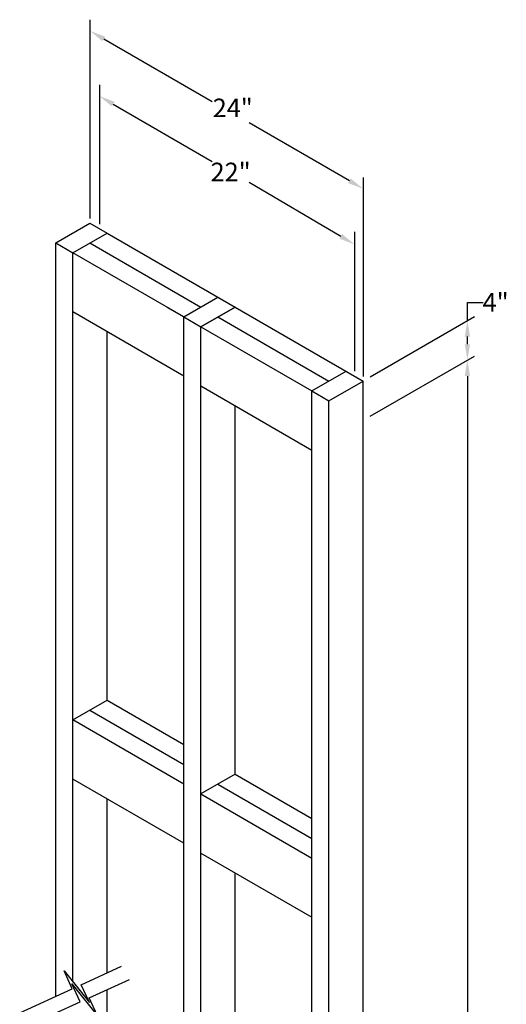
# Model space of a CAD drawing. Extents: x -20 to 361, y 154 to 499.
# Drawn here: x 50 to 99, y 399 to 499 of the extents above; entities that cross this region are included whole.
import ezdxf

# ---------------------------------------------------------------- set-up
doc = ezdxf.new("R2010")
doc.units = 0
doc.header["$LTSCALE"] = 0.375
doc.header["$MEASUREMENT"] = 0
for name, color, linetype in [('3', 3, 'CONTINUOUS'), ('4', 4, 'CONTINUOUS'), ('7', 7, 'CONTINUOUS')]:
    doc.layers.add(name, color=color, linetype=linetype)
doc.styles.add('ROMANS', font='ROMANS', dxfattribs={"width": 0.8})

msp = doc.modelspace()

# ---------------------------------------------------------------- linework, layer by layer
at = {"layer": '3'}
for p, q in [((53.769627, 476.273494), (57.233728, 478.273494)), ((57.233728, 478.273494), (58.965779, 477.273494)), ((55.501678, 475.273494), (58.965779, 477.273494)), ((58.965779, 477.273494), (71.95616, 469.773494)), ((53.769627, 399.901454), (53.769627, 476.273494)), ((55.501678, 401.35751), (55.501678, 475.273494)), ((71.95616, 469.773494), (84.946541, 462.273494)), ((58.965779, 429.912255), (58.965779, 467.273494)), ((68.492059, 467.773494), (79.750389, 461.273494)), ((84.946541, 387.354284), (84.946541, 462.273494)), ((68.492059, 461.773494), (79.750389, 455.273494)), ((79.750389, 384.9827), (79.750389, 461.273494)), ((81.48244, 386.304332), (81.48244, 460.273494)), ((55.501678, 427.912255), (58.965779, 429.912255)), ((58.965779, 429.912255), (66.760008, 425.412255)), ((71.95616, 422.412255), (79.750389, 417.912255)), ((68.492059, 420.412255), (79.750389, 413.912255)), ((58.965779, 402.272995), (58.965779, 419.912255)), ((68.492059, 414.412255), (79.750389, 407.912255)), ((58.965779, 381.912255), (58.965779, 400.574634))]:
    msp.add_line(p, q, dxfattribs=at)
for points in [[(53.769627, 476.273494), (55.501678, 475.273494), (58.965779, 477.273494)], [(57.233728, 476.273494), (68.492059, 469.773494)], [(66.760008, 462.773494), (66.760008, 468.773494), (55.501678, 475.273494)], [(65.027957, 469.773494), (66.760008, 468.773494), (70.224109, 470.773494)], [(66.760008, 456.773494), (66.760008, 462.773494), (55.501678, 469.273494)], [(66.760008, 468.773494), (68.492059, 467.773494), (71.95616, 469.773494)], [(71.95616, 469.773494), (68.492059, 467.773494)], [(71.95616, 469.773494), (71.95616, 469.773494)], [(66.760008, 392.258982), (66.760008, 468.773494)], [(70.224109, 468.773494), (81.48244, 462.273494)], [(68.492059, 393.950761), (68.492059, 467.773494)], [(79.750389, 461.273494), (83.21449, 463.273494)], [(79.750389, 461.273494), (81.48244, 460.273494), (84.946541, 462.273494)], [(71.95616, 422.412255), (71.95616, 459.773494)], [(57.233728, 428.912255), (66.760008, 423.412255)], [(66.760008, 415.412255), (66.760008, 421.412255), (55.501678, 427.912255)], [(71.95616, 422.412255), (68.492059, 420.412255)], [(66.760008, 409.412255), (66.760008, 415.412255), (55.501678, 421.912255)], [(70.224109, 421.412255), (79.750389, 415.912255)], [(71.95616, 394.630447), (71.95616, 412.412255)]]:
    msp.add_lwpolyline(points, dxfattribs=at)
at = {"layer": '4'}
for p, q in [((58.630343, 496.960866), (69.642778, 490.602834)), ((59.587704, 490.349069), (69.642778, 484.543769)), ((83.549926, 482.573538), (73.369843, 488.451012)), ((82.683901, 476.933794), (73.369843, 482.391947)), ((95.522009, 470.249561), (97.134681, 470.249561)), ((95.522009, 468.388602), (95.522009, 470.249561)), ((85.655179, 462.691985), (96.238752, 468.802414)), ((95.522009, 466.007371), (95.522009, 466.77593)), ((85.663284, 458.702762), (96.238752, 464.808511)), ((85.663284, 458.702762), (96.238752, 464.808511)), ((95.522009, 462.782027), (95.522009, 397.615254))]:
    msp.add_line(p, q, dxfattribs=at)
for points in [[(57.233728, 498.902648), (57.233728, 478.744937)], [(58.191089, 492.290851), (58.191089, 478.180326)], [(84.946541, 482.902648), (84.946541, 462.744937)], [(84.080516, 477.39204), (84.080516, 463.281515)]]:
    msp.add_lwpolyline(points, dxfattribs=at)
for points in [[(58.764733, 497.193636), (58.495954, 496.728097), (57.233728, 497.767202)], [(59.722093, 490.581838), (59.453315, 490.1163), (58.191089, 491.155405)], [(83.684316, 482.806308), (83.415537, 482.340769), (84.946541, 481.767202)], [(82.81829, 477.166563), (82.549512, 476.701024), (84.080516, 476.127458)], [(95.25323, 466.77593), (95.790787, 466.77593), (95.522009, 468.388602)], [(95.25323, 466.007371), (95.790787, 466.007371), (95.522009, 464.394699)], [(95.25323, 462.782027), (95.790787, 462.782027), (95.522009, 464.394699)]]:
    msp.add_solid(points, dxfattribs=at)
at = {"layer": '7'}
for points in [[(50.10732, 398.231338), (55.43634, 400.661522), (54.605667, 402.480858), (57.176681, 399.257523), (56.346008, 401.076858), (60.439513, 402.945873)], [(50.915957, 396.902186), (56.244977, 399.33237), (55.414304, 401.151705), (57.985318, 397.92837), (57.154645, 399.747706), (61.24815, 401.61672)]]:
    msp.add_lwpolyline(points, dxfattribs=at)

# ---------------------------------------------------------------- texts
at = {"layer": '4', "color": 3, "char_height": 1.8810206, "attachment_point": 5, "style": 'ROMANS'}
for s, insert in [('24"', (71.719706, 489.718638)), ('\\A1;22"', (71.506311, 483.467858)), ('\\A1;4"', (98.383861, 470.249561))]:
    msp.add_mtext(s, dxfattribs=dict(at, insert=insert))

doc.saveas('drawing.dxf')
